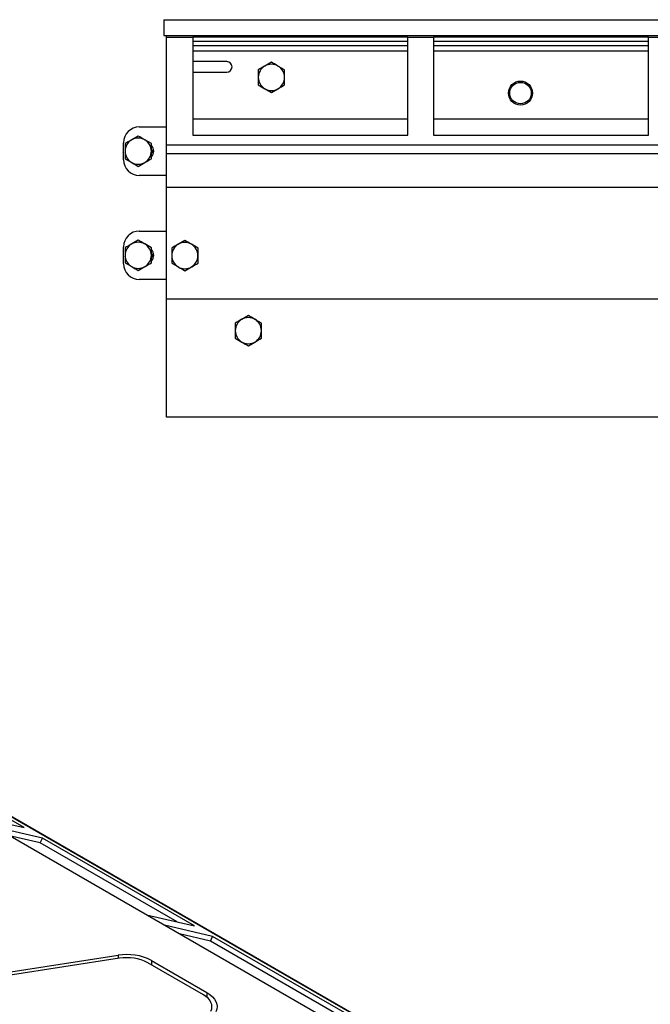
# Model space of a CAD drawing. Units: millimetres. Extents: x 6 to 292, y 6 to 204.
# Drawn here: x 57 to 73, y 97 to 122 of the extents above; entities that cross this region are included whole.
import ezdxf

# ---------------------------------------------------------------- set-up
doc = ezdxf.new("R2010")
doc.units = ezdxf.units.MM

msp = doc.modelspace()

# ---------------------------------------------------------------- linework, layer by layer
at = {"color": 7, "linetype": 'Continuous', "lineweight": 25}
for p, q in [((60.834, 121.639), (60.834, 121.239)), ((60.834, 121.639), (220.834, 121.639)), ((60.834, 121.239), (220.834, 121.239)), ((60.901, 121.191), (60.901, 121.239)), ((60.901, 118.451), (60.901, 121.191)), ((60.901, 121.191), (61.567, 121.191)), ((61.567, 121.191), (61.567, 118.705)), ((67.034, 121.191), (61.567, 121.191)), ((67.034, 121.081), (61.567, 121.081)), ((67.034, 120.972), (61.567, 120.972)), ((67.034, 118.705), (67.034, 121.191)), ((67.034, 121.191), (67.687, 121.191)), ((67.687, 121.191), (67.687, 118.705)), ((73.154, 121.191), (67.687, 121.191)), ((73.154, 121.081), (67.687, 121.081)), ((73.154, 120.972), (67.687, 120.972)), ((73.154, 118.705), (73.154, 121.191)), ((73.154, 121.191), (73.807, 121.191)), ((62.434, 120.572), (61.567, 120.572)), ((63.567, 120.557), (63.401, 120.461)), ((63.901, 120.365), (63.734, 120.461)), ((61.567, 120.306), (62.434, 120.306)), ((63.234, 119.98), (63.401, 119.884)), ((63.567, 119.787), (63.734, 119.884)), ((137.582, 54.311), (24.445, 119.624)), ((67.034, 119.106), (61.567, 119.106)), ((73.154, 119.106), (67.687, 119.106)), ((60.208, 118.91), (60.901, 118.91)), ((61.567, 118.705), (67.034, 118.705)), ((67.687, 118.705), (73.154, 118.705)), ((27.19, 118.55), (140.232, 53.292)), ((140.258, 53.282), (27.215, 118.541)), ((59.808, 118.077), (59.808, 118.51)), ((60.182, 118.679), (60.015, 118.582)), ((60.515, 118.486), (60.348, 118.582)), ((60.901, 118.232), (60.901, 118.451)), ((220.767, 118.451), (60.901, 118.451)), ((59.808, 118.272), (59.799, 118.251)), ((59.808, 118.238), (59.799, 118.251)), ((60.515, 118.224), (60.564, 118.337)), ((60.901, 118.232), (220.767, 118.232)), ((60.901, 117.371), (60.901, 118.232)), ((59.848, 118.101), (60.015, 118.005)), ((60.182, 117.909), (60.348, 118.005)), ((60.901, 117.677), (60.208, 117.677)), ((60.901, 114.53), (60.901, 117.371)), ((220.767, 117.371), (60.901, 117.371)), ((60.208, 116.263), (60.901, 116.263)), ((60.182, 116.031), (60.015, 115.935)), ((61.367, 116.024), (61.201, 115.928)), ((59.808, 115.43), (59.808, 115.863)), ((60.515, 115.839), (60.348, 115.935)), ((61.701, 115.831), (61.534, 115.928)), ((59.808, 115.624), (59.799, 115.603)), ((59.808, 115.591), (59.799, 115.603)), ((59.848, 115.454), (60.015, 115.358)), ((60.515, 115.577), (60.564, 115.69)), ((61.034, 115.446), (61.201, 115.35)), ((60.182, 115.262), (60.348, 115.358)), ((61.367, 115.254), (61.534, 115.35)), ((60.901, 115.03), (60.208, 115.03)), ((220.767, 114.53), (60.901, 114.53)), ((60.901, 111.53), (60.901, 114.53)), ((62.981, 114.115), (62.814, 114.018)), ((63.314, 113.922), (63.147, 114.018)), ((62.647, 113.537), (62.814, 113.441)), ((62.981, 113.345), (63.147, 113.441)), ((220.767, 111.53), (60.901, 111.53)), ((57.282, 101.09), (53.416, 103.321)), ((56.06, 101.372), (57.282, 101.09)), ((57.744, 100.823), (56.522, 101.106)), ((57.69, 100.703), (56.906, 100.884)), ((57.69, 100.703), (57.744, 100.823)), ((61.171, 98.693), (57.69, 100.703)), ((61.609, 98.592), (57.744, 100.823)), ((60.388, 98.874), (61.609, 98.592)), ((62.071, 98.325), (60.85, 98.607)), ((62.017, 98.204), (61.234, 98.386)), ((62.017, 98.204), (62.071, 98.325)), ((65.498, 96.195), (62.017, 98.204)), ((65.937, 96.093), (62.071, 98.325)), ((56.835, 97.405), (59.668, 97.843)), ((59.706, 97.767), (56.873, 97.328)), ((60.515, 97.712), (61.929, 96.896)), ((61.839, 96.839), (60.424, 97.656))]:
    msp.add_line(p, q, dxfattribs=at)
at = {"color": 8, "linetype": 'Continuous', "lineweight": 25}
for p, q in [((67.034, 120.839), (61.567, 120.839)), ((73.154, 120.839), (67.687, 120.839)), ((59.668, 97.843), (59.668, 97.761)), ((60.515, 97.712), (60.515, 97.603)), ((61.929, 96.896), (61.929, 96.776))]:
    msp.add_line(p, q, dxfattribs=at)
at = {"color": 7, "linetype": 'Continuous', "lineweight": 25, "flags": 128}
for points in [[(62.031, 96.425), (62.05, 96.48), (62.056, 96.536), (62.05, 96.592), (62.031, 96.647), (62, 96.7), (61.957, 96.75), (61.903, 96.797), (61.839, 96.839)], [(61.929, 96.896), (62.005, 96.846), (62.069, 96.791), (62.119, 96.731), (62.156, 96.669), (62.179, 96.604), (62.186, 96.538), (62.179, 96.472), (62.156, 96.407)]]:
    msp.add_lwpolyline(points, dxfattribs=at)
at = {"color": 7, "linetype": 'Continuous', "lineweight": 25}
for radius in [0.307, 0.273]:
    msp.add_circle((69.901, 119.772), radius, dxfattribs=at)
for centre, radius, start, end in [((62.434, 120.439), 0.133, 270, 90), ((63.567, 120.172), 0.333, 120, 180), ((63.567, 120.172), 0.333, 60, 120), ((63.567, 120.172), 0.333, 360, 60), ((63.567, 120.172), 0.333, 180, 240), ((63.567, 120.172), 0.333, 300, 360), ((63.567, 120.172), 0.333, 240, 300), ((60.208, 118.51), 0.4, 90, 180), ((60.182, 118.294), 0.333, 120, 180), ((60.182, 118.294), 0.333, 60, 120), ((60.182, 118.294), 0.333, 360, 60), ((60.182, 118.294), 0.333, 180, 240), ((60.182, 118.294), 0.333, 300, 360), ((60.368, 118.294), 0.207, 315.886, 44.6889), ((60.208, 118.077), 0.4, 180, 270), ((60.182, 118.294), 0.333, 240, 300), ((60.208, 115.863), 0.4, 90, 180), ((60.182, 115.646), 0.333, 60, 120), ((61.367, 115.639), 0.333, 60, 120), ((60.182, 115.646), 0.333, 120, 180), ((60.182, 115.646), 0.333, 360, 60), ((60.368, 115.646), 0.207, 315.886, 44.6889), ((61.367, 115.639), 0.333, 120, 180), ((61.367, 115.639), 0.333, 360, 60), ((60.182, 115.646), 0.333, 180, 240), ((60.182, 115.646), 0.333, 300, 360), ((61.367, 115.639), 0.333, 180, 240), ((61.367, 115.639), 0.333, 300, 360), ((60.208, 115.43), 0.4, 180, 270), ((60.182, 115.646), 0.333, 240, 300), ((61.367, 115.639), 0.333, 240, 300), ((62.981, 113.73), 0.333, 120, 180), ((62.981, 113.73), 0.333, 60, 120), ((62.981, 113.73), 0.333, 360, 60), ((62.981, 113.73), 0.333, 180, 240), ((62.981, 113.73), 0.333, 300, 360), ((62.981, 113.73), 0.333, 240, 300), ((59.897, 96.517), 1.346, 62.6428, 99.7713), ((59.9, 96.642), 1.141, 62.643, 99.7709)]:
    msp.add_arc(centre, radius, start, end, dxfattribs=at)
for points, knots in [([(63.401, 120.461), (63.397, 120.459), (63.34, 120.426), (63.285, 120.394), (63.234, 120.365)], [0, 0, 0, 0, 0.070174, 1, 1, 1, 1]), ([(63.734, 120.461), (63.73, 120.463), (63.674, 120.496), (63.619, 120.528), (63.567, 120.557)], [0, 0, 0, 0, 0.070242, 1, 1, 1, 1]), ([(63.234, 120.365), (63.234, 120.316), (63.234, 120.252), (63.234, 120.187), (63.234, 120.172)], [0, 0, 0, 0, 0.7681517, 1, 1, 1, 1]), ([(63.901, 120.172), (63.901, 120.187), (63.901, 120.252), (63.901, 120.316), (63.901, 120.365)], [0, 0, 0, 0, 0.2318483, 1, 1, 1, 1]), ([(63.234, 120.172), (63.234, 120.121), (63.234, 120.056), (63.234, 119.993), (63.234, 119.98)], [0, 0, 0, 0, 0.789, 1, 1, 1, 1]), ([(63.734, 119.884), (63.738, 119.886), (63.794, 119.918), (63.849, 119.95), (63.901, 119.98)], [0, 0, 0, 0, 0.070173, 1, 1, 1, 1]), ([(63.901, 119.98), (63.901, 119.993), (63.901, 120.056), (63.901, 120.121), (63.901, 120.172)], [0, 0, 0, 0, 0.211, 1, 1, 1, 1]), ([(63.401, 119.884), (63.405, 119.881), (63.461, 119.849), (63.516, 119.817), (63.567, 119.787)], [0, 0, 0, 0, 0.070244, 1, 1, 1, 1]), ([(60.015, 118.582), (60.011, 118.58), (59.955, 118.548), (59.9, 118.516), (59.848, 118.486)], [0, 0, 0, 0, 0.070178, 1, 1, 1, 1]), ([(59.848, 118.486), (59.848, 118.437), (59.848, 118.374), (59.848, 118.309), (59.848, 118.294)], [0, 0, 0, 0, 0.768151, 1, 1, 1, 1]), ([(60.348, 118.582), (60.344, 118.585), (60.288, 118.617), (60.233, 118.649), (60.182, 118.679)], [0, 0, 0, 0, 0.070173, 1, 1, 1, 1]), ([(60.515, 118.294), (60.515, 118.309), (60.515, 118.374), (60.515, 118.437), (60.515, 118.486)], [0, 0, 0, 0, 0.231849, 1, 1, 1, 1]), ([(59.848, 118.294), (59.848, 118.242), (59.848, 118.177), (59.848, 118.115), (59.848, 118.101)], [0, 0, 0, 0, 0.789, 1, 1, 1, 1]), ([(60.515, 118.101), (60.515, 118.115), (60.515, 118.177), (60.515, 118.242), (60.515, 118.294)], [0, 0, 0, 0, 0.211, 1, 1, 1, 1]), ([(60.015, 118.005), (60.019, 118.003), (60.075, 117.97), (60.13, 117.939), (60.182, 117.909)], [0, 0, 0, 0, 0.070244, 1, 1, 1, 1]), ([(60.348, 118.005), (60.352, 118.007), (60.408, 118.04), (60.464, 118.072), (60.515, 118.101)], [0, 0, 0, 0, 0.070173, 1, 1, 1, 1]), ([(60.348, 115.935), (60.344, 115.937), (60.288, 115.97), (60.233, 116.002), (60.182, 116.031)], [0, 0, 0, 0, 0.070173, 1, 1, 1, 1]), ([(61.534, 115.928), (61.53, 115.93), (61.474, 115.962), (61.419, 115.994), (61.367, 116.024)], [0, 0, 0, 0, 0.0702436, 1, 1, 1, 1]), ([(60.015, 115.935), (60.011, 115.933), (59.955, 115.9), (59.9, 115.868), (59.848, 115.839)], [0, 0, 0, 0, 0.070178, 1, 1, 1, 1]), ([(59.848, 115.839), (59.848, 115.79), (59.848, 115.727), (59.848, 115.662), (59.848, 115.646)], [0, 0, 0, 0, 0.768151, 1, 1, 1, 1]), ([(60.515, 115.646), (60.515, 115.662), (60.515, 115.727), (60.515, 115.79), (60.515, 115.839)], [0, 0, 0, 0, 0.231849, 1, 1, 1, 1]), ([(61.201, 115.928), (61.197, 115.925), (61.14, 115.893), (61.085, 115.861), (61.034, 115.831)], [0, 0, 0, 0, 0.070173, 1, 1, 1, 1]), ([(61.034, 115.831), (61.034, 115.783), (61.034, 115.719), (61.034, 115.654), (61.034, 115.639)], [0, 0, 0, 0, 0.76815, 1, 1, 1, 1]), ([(61.701, 115.639), (61.701, 115.654), (61.701, 115.719), (61.701, 115.783), (61.701, 115.831)], [0, 0, 0, 0, 0.23185, 1, 1, 1, 1]), ([(59.848, 115.646), (59.848, 115.595), (59.848, 115.53), (59.848, 115.467), (59.848, 115.454)], [0, 0, 0, 0, 0.788999, 1, 1, 1, 1]), ([(60.348, 115.358), (60.352, 115.36), (60.408, 115.393), (60.464, 115.424), (60.515, 115.454)], [0, 0, 0, 0, 0.070173, 1, 1, 1, 1]), ([(60.515, 115.454), (60.515, 115.467), (60.515, 115.53), (60.515, 115.595), (60.515, 115.646)], [0, 0, 0, 0, 0.211001, 1, 1, 1, 1]), ([(61.034, 115.639), (61.034, 115.588), (61.034, 115.522), (61.034, 115.46), (61.034, 115.446)], [0, 0, 0, 0, 0.7889992, 1, 1, 1, 1]), ([(61.534, 115.35), (61.538, 115.353), (61.594, 115.385), (61.649, 115.417), (61.701, 115.446)], [0, 0, 0, 0, 0.070178, 1, 1, 1, 1]), ([(61.701, 115.446), (61.701, 115.46), (61.701, 115.522), (61.701, 115.588), (61.701, 115.639)], [0, 0, 0, 0, 0.2110008, 1, 1, 1, 1]), ([(60.015, 115.358), (60.019, 115.355), (60.075, 115.323), (60.13, 115.291), (60.182, 115.262)], [0, 0, 0, 0, 0.070244, 1, 1, 1, 1]), ([(61.201, 115.35), (61.205, 115.348), (61.261, 115.316), (61.316, 115.284), (61.367, 115.254)], [0, 0, 0, 0, 0.070243, 1, 1, 1, 1]), ([(62.814, 114.018), (62.81, 114.016), (62.754, 113.984), (62.699, 113.952), (62.647, 113.922)], [0, 0, 0, 0, 0.070178, 1, 1, 1, 1]), ([(63.147, 114.018), (63.143, 114.021), (63.087, 114.053), (63.032, 114.085), (62.981, 114.115)], [0, 0, 0, 0, 0.070173, 1, 1, 1, 1]), ([(62.647, 113.922), (62.647, 113.873), (62.647, 113.81), (62.647, 113.745), (62.647, 113.73)], [0, 0, 0, 0, 0.76815, 1, 1, 1, 1]), ([(62.647, 113.73), (62.647, 113.678), (62.647, 113.613), (62.647, 113.55), (62.647, 113.537)], [0, 0, 0, 0, 0.788999, 1, 1, 1, 1]), ([(63.314, 113.73), (63.314, 113.745), (63.314, 113.81), (63.314, 113.873), (63.314, 113.922)], [0, 0, 0, 0, 0.23185, 1, 1, 1, 1]), ([(63.314, 113.537), (63.314, 113.55), (63.314, 113.613), (63.314, 113.678), (63.314, 113.73)], [0, 0, 0, 0, 0.211001, 1, 1, 1, 1]), ([(62.814, 113.441), (62.818, 113.439), (62.874, 113.406), (62.929, 113.374), (62.981, 113.345)], [0, 0, 0, 0, 0.070243, 1, 1, 1, 1]), ([(63.147, 113.441), (63.151, 113.443), (63.208, 113.476), (63.263, 113.508), (63.314, 113.537)], [0, 0, 0, 0, 0.0701731, 1, 1, 1, 1])]:
    msp.add_open_spline(points, degree=3, knots=knots, dxfattribs=at)

doc.saveas('drawing.dxf')
